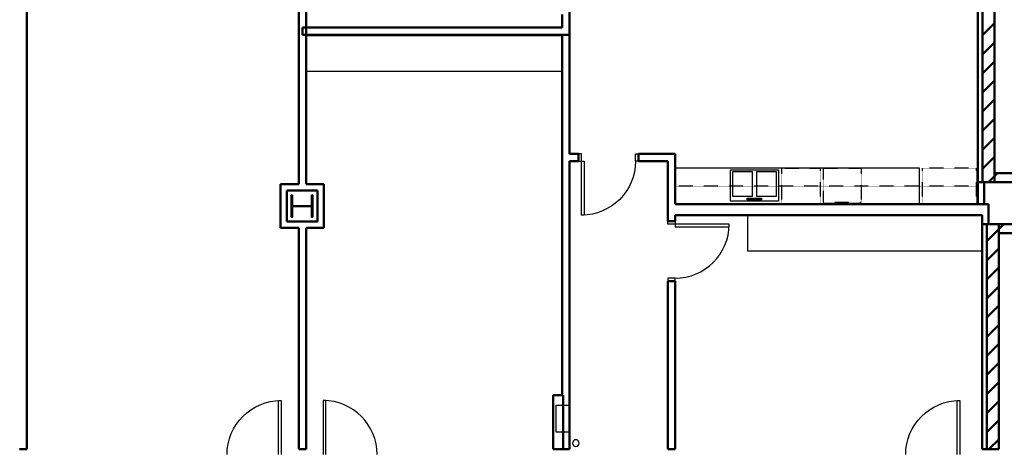
# Model space of a CAD drawing. Units: inches. Extents: x 0 to 32678, y 0 to 10775.
# Drawn here: x 4422 to 5078, y 3862 to 4148 of the extents above; entities that cross this region are included whole.
import ezdxf

# ---------------------------------------------------------------- set-up
doc = ezdxf.new("R2010")
doc.units = ezdxf.units.IN
doc.header["$MEASUREMENT"] = 0
doc.linetypes.add('01 Div 01 Casework$0$HIDDEN2', pattern=[0.1875, 0.125, -0.0625])
doc.layers.add('G-AIRPORT', color=15, linetype='Continuous')

# ---------------------------------------------------------------- blocks, each defined once
blk = doc.blocks.new('KEYPLAN T3 lv1')
at = {"layer": 'G-AIRPORT', "linetype": 'Continuous', "lineweight": 50}
for p, q in [((4427.1, 4006), (4427.1, 4237.57)), ((4608.22, 4237.57), (4608.22, 4038.59)), ((4613.1, 4038.59), (4613.1, 4242.45)), ((5060.52, 4194.14), (5060.52, 4040.01)), ((5063.65, 4194.14), (5063.65, 4040.01)), ((5071.65, 4040.01), (5071.65, 4194.14)), ((4783.65, 4151.64), (4783.65, 4143.02)), ((4788.52, 4138.14), (4788.52, 4155.89)), ((5063.65, 4137.89), (5071.65, 4145.89)), ((4610.66, 4143.02), (4610.66, 4138.14)), ((4783.65, 4143.02), (4610.66, 4143.02)), ((4610.66, 4138.14), (4788.52, 4138.14)), ((4788.52, 4138.14), (4783.65, 4138.14)), ((4783.65, 4138.14), (4783.65, 4054.01)), ((4788.52, 4058.88), (4788.52, 4138.14)), ((5063.65, 4125.16), (5071.65, 4133.16)), ((5063.65, 4112.43), (5071.65, 4120.43)), ((5063.65, 4099.7), (5071.65, 4107.7)), ((5063.65, 4086.97), (5071.65, 4094.97)), ((5063.65, 4074.25), (5071.65, 4082.25)), ((5063.65, 4061.52), (5071.65, 4069.52)), ((4783.65, 4054.01), (4783.65, 3898.01)), ((4794.49, 4058.88), (4788.52, 4058.88)), ((4788.52, 4054.01), (4794.49, 4054.01)), ((4788.52, 3898.01), (4788.52, 4054.01)), ((4794.49, 4054.01), (4794.49, 4058.88)), ((4834.49, 4058.88), (4834.49, 4054.01)), ((4858.83, 4058.88), (4834.49, 4058.88)), ((4834.49, 4054.01), (4853.96, 4054.01)), ((4853.96, 4054.01), (4853.96, 4018.01)), ((4858.83, 4025.26), (4858.83, 4058.88)), ((5063.65, 4048.79), (5071.65, 4056.79)), ((5060.52, 4040.01), (5071.65, 4040.01)), ((5064.77, 4040.01), (5060.52, 4040.01)), ((5060.52, 4040.01), (5060.52, 4025.26)), ((5064.77, 4025.26), (5064.77, 4040.01)), ((5067.59, 4040.01), (5071.65, 4044.06)), ((5071.66, 4046.01), (5071.66, 4040.01)), ((5114.4, 4046.01), (5071.66, 4046.01)), ((5071.66, 4044.08), (5073.59, 4046.01)), ((5071.66, 4040.01), (5108.4, 4040.01)), ((4595.91, 4038.59), (4595.91, 4009.53)), ((4608.22, 4038.59), (4595.91, 4038.59)), ((4600.16, 4013.78), (4600.16, 4034.34)), ((4600.16, 4034.34), (4610.66, 4034.34)), ((4610.66, 4034.34), (4620.66, 4034.34)), ((4624.91, 4038.59), (4613.1, 4038.59)), ((4620.66, 4034.34), (4620.66, 4013.78)), ((4624.91, 4009.53), (4624.91, 4038.59)), ((5067.52, 4025.26), (4858.83, 4025.26)), ((5060.52, 4025.26), (5064.77, 4025.26)), ((5067.52, 4012.01), (5067.52, 4025.26)), ((4610.66, 4013.78), (4600.16, 4013.78)), ((4620.66, 4013.78), (4610.66, 4013.78)), ((4853.96, 4018.01), (4853.96, 4014.01)), ((4853.96, 4014.01), (4858.83, 4014.01)), ((4858.83, 4014.01), (4858.83, 4018.01)), ((4858.83, 4018.01), (5063.27, 4018.01)), ((5063.27, 4018.01), (5063.27, 4012.01)), ((4595.91, 4009.53), (4608.22, 4009.53)), ((4608.22, 4009.53), (4608.22, 3862.01)), ((4613.1, 3862.01), (4613.1, 4009.53)), ((4613.1, 4009.53), (4624.91, 4009.53)), ((5063.27, 4012.01), (5063.27, 3862.01)), ((5074.4, 4012.01), (5063.27, 4012.01)), ((5063.27, 4012.01), (5067.52, 4012.01)), ((5066.4, 4012.01), (5066.4, 3862.01)), ((5066.4, 4000.63), (5074.4, 4008.63)), ((5074.4, 3862.01), (5074.4, 4012.01)), ((5074.43, 4012.01), (5074.43, 4006.01)), ((5108.4, 4012.01), (5074.43, 4012.01)), ((5074.43, 4008.66), (5077.78, 4012.01)), ((4427.1, 3862.01), (4427.1, 4006)), ((5074.43, 4006.01), (5114.4, 4006.01)), ((5066.4, 3987.9), (5074.4, 3995.9)), ((5066.4, 3975.17), (5074.4, 3983.17)), ((4858.83, 3974.01), (4853.96, 3974.01)), ((4853.96, 3974.01), (4853.96, 3862.01)), ((4858.83, 3862.01), (4858.83, 3974.01)), ((5066.4, 3962.44), (5074.4, 3970.44)), ((5066.4, 3949.72), (5074.4, 3957.72)), ((5066.4, 3936.99), (5074.4, 3944.99)), ((5066.4, 3924.26), (5074.4, 3932.26)), ((5066.4, 3911.53), (5074.4, 3919.53)), ((5066.4, 3898.81), (5074.4, 3906.81)), ((4784.27, 3898.01), (4777.65, 3898.01)), ((4777.65, 3898.01), (4777.65, 3862.01)), ((4783.65, 3898.01), (4784.27, 3898.01)), ((4784.27, 3898.01), (4784.27, 3862.01)), ((4784.27, 3862.01), (4784.27, 3898.01)), ((4788.52, 3862.01), (4788.52, 3898.01)), ((5066.4, 3886.08), (5074.4, 3894.08)), ((5066.4, 3873.35), (5074.4, 3881.35)), ((5067.78, 3862.01), (5074.4, 3868.62)), ((4422.22, 3862.01), (4427.1, 3862.01)), ((4608.22, 3862.01), (4613.1, 3862.01)), ((4777.65, 3862.01), (4784.27, 3862.01)), ((4784.27, 3862.01), (4788.52, 3862.01)), ((4853.96, 3862.01), (4858.83, 3862.01)), ((5063.27, 3862.01), (5074.4, 3862.01))]:
    blk.add_line(p, q, dxfattribs=at)
at = {"layer": 'G-AIRPORT'}
for p, q in [((4613.1, 4137.72), (4783.65, 4137.72)), ((4613.1, 4113.72), (4613.1, 4137.72)), ((4783.65, 4137.72), (4783.65, 4113.72)), ((4783.65, 4113.72), (4613.1, 4113.72)), ((5021.65, 4049.26), (4858.83, 4049.26)), ((4858.83, 4049.26), (4858.83, 4025.26)), ((4895.65, 4048.26), (4927.65, 4048.26)), ((4895.65, 4027.26), (4895.65, 4048.26)), ((4897.25, 4047.21), (4910.05, 4047.21)), ((4897.25, 4030.41), (4897.25, 4047.21)), ((4910.05, 4047.21), (4910.05, 4030.41)), ((4913.25, 4047.21), (4926.05, 4047.21)), ((4913.25, 4030.41), (4913.25, 4047.21)), ((4926.05, 4047.21), (4926.05, 4030.41)), ((4927.65, 4048.26), (4927.65, 4027.26)), ((5021.65, 4025.26), (5021.65, 4049.26)), ((4927.65, 4027.26), (4895.65, 4027.26)), ((4910.05, 4030.41), (4897.25, 4030.41)), ((4906.85, 4029.36), (4916.45, 4029.36)), ((4906.85, 4028.31), (4906.85, 4029.36)), ((4916.45, 4028.31), (4906.85, 4028.31)), ((4926.05, 4030.41), (4913.25, 4030.41)), ((4916.45, 4029.36), (4916.45, 4028.31)), ((4858.83, 4025.26), (5059.65, 4025.26)), ((4858.83, 4025.26), (5021.65, 4025.26)), ((4907.27, 3994.01), (4907.27, 4018.01)), ((4907.27, 4018.01), (5063.27, 4018.01)), ((5063.27, 4018.01), (5063.27, 3994.01)), ((5063.27, 3994.01), (4907.27, 3994.01)), ((4779.52, 3873.38), (4779.52, 3891.38)), ((4779.52, 3891.38), (4788.52, 3891.38)), ((4788.52, 3891.38), (4788.52, 3873.38)), ((4788.52, 3873.38), (4779.52, 3873.38))]:
    blk.add_line(p, q, dxfattribs=at)
at = {"layer": 'G-AIRPORT', "linetype": 'Continuous', "lineweight": 25}
for p, q in [((4796.49, 4058.88), (4794.49, 4058.88)), ((4794.49, 4058.88), (4794.49, 4054.01)), ((4794.49, 4054.01), (4796.49, 4054.01)), ((4796.49, 4054.01), (4796.49, 4058.88)), ((4796.49, 4054.01), (4798.24, 4054.01)), ((4796.49, 4018.01), (4796.49, 4054.01)), ((4798.24, 4054.01), (4798.24, 4018.01)), ((4832.49, 4058.88), (4834.49, 4058.88)), ((4832.49, 4054.01), (4832.49, 4058.88)), ((4834.49, 4054.01), (4832.49, 4054.01)), ((4834.49, 4058.88), (4834.49, 4054.01)), ((4798.24, 4018.01), (4796.49, 4018.01)), ((4853.96, 4012.01), (4853.96, 4014.01)), ((4853.96, 4014.01), (4858.83, 4014.01)), ((4858.83, 4014.01), (4858.83, 4012.01)), ((4858.83, 4012.01), (4853.96, 4012.01)), ((4858.83, 4012.01), (4858.83, 4010.26)), ((4894.83, 4012.01), (4858.83, 4012.01)), ((4858.83, 4010.26), (4894.83, 4010.26)), ((4894.83, 4010.26), (4894.83, 4012.01)), ((4853.96, 3976.01), (4853.96, 3974.01)), ((4858.83, 3976.01), (4853.96, 3976.01)), ((4853.96, 3974.01), (4858.83, 3974.01)), ((4858.83, 3974.01), (4858.83, 3976.01)), ((4594.65, 3858.51), (4594.65, 3894.51)), ((4594.65, 3894.51), (4596.4, 3894.51)), ((4596.4, 3894.51), (4596.4, 3858.51)), ((4626.15, 3894.51), (4624.4, 3894.51)), ((4624.4, 3894.51), (4624.4, 3858.51)), ((4626.15, 3858.51), (4626.15, 3894.51)), ((5046.65, 3858.51), (5046.65, 3894.51)), ((5046.65, 3894.51), (5048.4, 3894.51)), ((5048.4, 3894.51), (5048.4, 3858.51))]:
    blk.add_line(p, q, dxfattribs=at)
at = {"layer": 'G-AIRPORT', "linetype": '01 Div 01 Casework$0$HIDDEN2'}
for p, q in [((4929.65, 4049.26), (4955.65, 4049.26)), ((4955.65, 4049.26), (4929.65, 4049.26)), ((4929.65, 4049.26), (4929.65, 4025.26)), ((4955.65, 4025.26), (4955.65, 4049.26)), ((4957.65, 4026.46), (4957.65, 4049.26)), ((4957.65, 4049.26), (4982.65, 4049.26)), ((4982.65, 4049.26), (4982.65, 4026.46)), ((5023.65, 4025.26), (5023.65, 4049.26)), ((5059.65, 4049.26), (5023.65, 4049.26)), ((5059.65, 4025.26), (5059.65, 4049.26)), ((5059.65, 4037.26), (4858.83, 4037.26)), ((5059.65, 4025.26), (5059.65, 4037.26)), ((4929.65, 4025.26), (4955.65, 4025.26)), ((4982.65, 4026.46), (4957.65, 4026.46)), ((5059.65, 4025.26), (5023.65, 4025.26))]:
    blk.add_line(p, q, dxfattribs=at)
at = {"layer": 'G-AIRPORT', "linetype": 'Continuous', "lineweight": 35}
for p, q in [((4604.1, 4031.34), (4603.16, 4031.34)), ((4603.16, 4031.34), (4603.16, 4016.67)), ((4604.1, 4024.3), (4604.1, 4031.34)), ((4617.64, 4031.34), (4616.7, 4031.34)), ((4616.7, 4031.34), (4616.7, 4024.3)), ((4617.64, 4016.67), (4617.64, 4031.34)), ((4616.7, 4024.3), (4604.1, 4024.3)), ((4604.1, 4016.67), (4604.1, 4023.71)), ((4604.1, 4023.71), (4616.7, 4023.71)), ((4616.7, 4023.71), (4616.7, 4016.67)), ((4603.16, 4016.67), (4604.1, 4016.67)), ((4616.7, 4016.67), (4617.64, 4016.67))]:
    blk.add_line(p, q, dxfattribs=at)
at = {"layer": 'G-AIRPORT', "linetype": 'Continuous', "lineweight": 25, "extrusion": (0, 0, -1)}
for centre, start, end in [((-4796.49, 4054.01), 180, 270), ((-4596.4, 3858.51), 0, 90), ((-5048.4, 3858.51), 0, 90)]:
    blk.add_arc(centre, 36, start, end, dxfattribs=at)
at = {"layer": 'G-AIRPORT', "linetype": 'Continuous', "lineweight": 25}
for centre, start, end in [((4858.83, 4012.01), 270, 0), ((4624.4, 3858.51), 0, 90)]:
    blk.add_arc(centre, 36, start, end, dxfattribs=at)
at = {"layer": 'G-AIRPORT'}
for start, end in [(0, 180), (180, 0)]:
    blk.add_arc((4792.69, 3866.17), 2.25, start, end, dxfattribs=at)

msp = doc.modelspace()

# ---------------------------------------------------------------- block references
msp.add_blockref('KEYPLAN T3 lv1', (0, 0))

doc.saveas('drawing.dxf')
